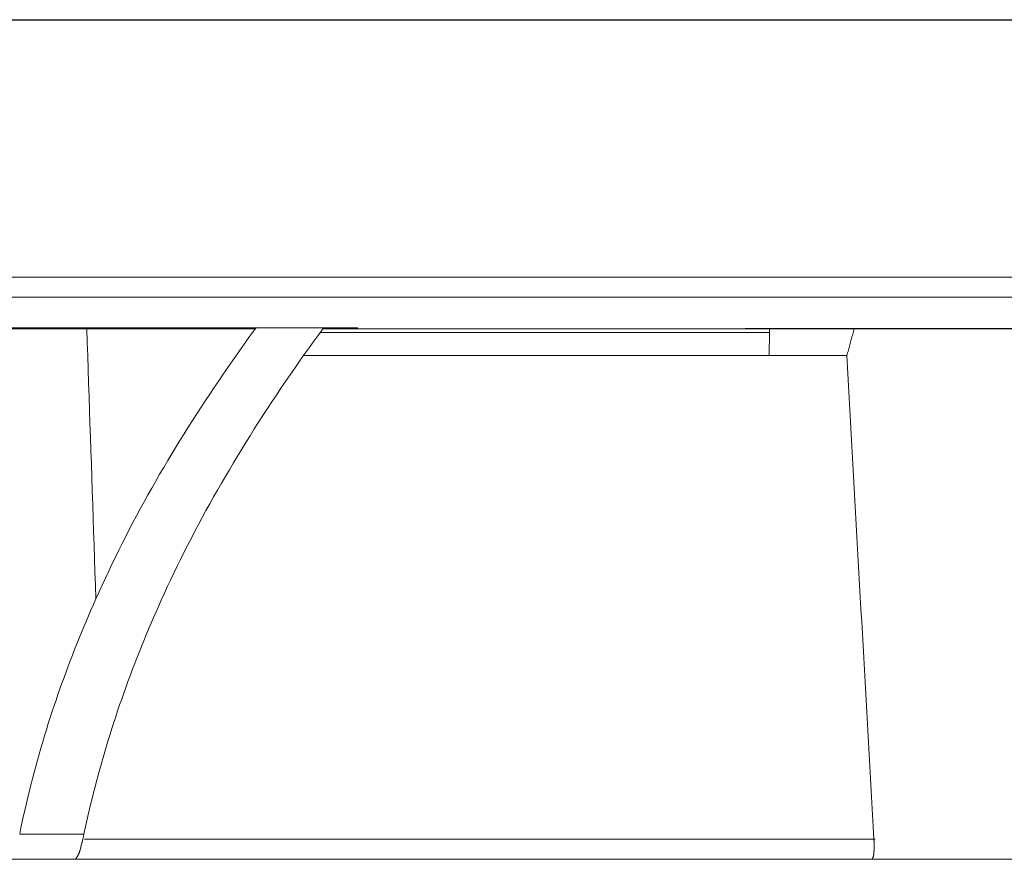
# Model space of a CAD drawing. Units: inches. Extents: x 71.4 to 79, y 49.66 to 59.34.
# Drawn here: x 72.62 to 72.7, y 57.86 to 57.93 of the extents above; entities that cross this region are included whole.
import ezdxf

# ---------------------------------------------------------------- set-up
doc = ezdxf.new("R2010")
doc.units = ezdxf.units.IN
doc.header["$MEASUREMENT"] = 0
doc.layers.add('Color-7-Line_Weight-25', color=7, linetype='Continuous', lineweight=25)
doc.layers.add('Color-7-Line_Weight-5', color=7, linetype='Continuous', lineweight=5)

msp = doc.modelspace()

# ---------------------------------------------------------------- linework, layer by layer
at = {"layer": 'Color-7-Line_Weight-25', "linetype": 'Continuous'}
msp.add_line((72.142794, 57.929364), (73.346214, 57.929364), dxfattribs=at)
at = {"layer": 'Color-7-Line_Weight-5', "linetype": 'Continuous'}
for p, q in [((72.142794, 57.906985), (73.346214, 57.906985)), ((72.143994, 57.905271), (73.345019, 57.905271)), ((72.533009, 57.902498), (72.639138, 57.902498)), ((72.648149, 57.902607), (72.546421, 57.902607)), ((72.683914, 57.902204), (72.644906, 57.902204)), ((72.643448, 57.900193), (72.690644, 57.900193)), ((72.618758, 57.858622), (72.624356, 57.858622)), ((72.624394, 57.858187), (72.693101, 57.858187))]:
    msp.add_line(p, q, dxfattribs=at)
for points in [[(72.624593, 57.902498), (72.624631, 57.901324), (72.62467, 57.90015), (72.624708, 57.898976), (72.624747, 57.897802), (72.624786, 57.896629), (72.624825, 57.895456), (72.624864, 57.894282), (72.624904, 57.89311), (72.624943, 57.891937), (72.624982, 57.890764), (72.625021, 57.889592), (72.625061, 57.888419), (72.6251, 57.887247), (72.625139, 57.886075), (72.625178, 57.884902), (72.625217, 57.88373), (72.625256, 57.882558), (72.625295, 57.881386), (72.625333, 57.880214), (72.625371, 57.879042)], [(72.639304, 57.902607), (72.638884, 57.902033), (72.638468, 57.901457), (72.638055, 57.900882), (72.637646, 57.900306), (72.637241, 57.899731), (72.63684, 57.899155), (72.636443, 57.898578), (72.636049, 57.898002), (72.63566, 57.897425), (72.635274, 57.896848), (72.634892, 57.896271), (72.634514, 57.895694), (72.634139, 57.895116), (72.633769, 57.894538), (72.633402, 57.89396), (72.633039, 57.893382), (72.63268, 57.892803), (72.632324, 57.892225), (72.631973, 57.891646), (72.631625, 57.891066)], [(72.637334, 57.890865), (72.637689, 57.891455), (72.638048, 57.892045), (72.63841, 57.892635), (72.638777, 57.893225), (72.639147, 57.893814), (72.639522, 57.894403), (72.639901, 57.894992), (72.640284, 57.89558), (72.640671, 57.896169), (72.641062, 57.896756), (72.641457, 57.897344), (72.641856, 57.897931), (72.642259, 57.898518), (72.642666, 57.899104), (72.643077, 57.89969), (72.643492, 57.900276), (72.643911, 57.900861), (72.644334, 57.901446), (72.644762, 57.902031), (72.645193, 57.902615)], [(72.639134, 57.902498), (72.639145, 57.902498), (72.639155, 57.902499), (72.639165, 57.902501), (72.639175, 57.902503), (72.639185, 57.902506), (72.639194, 57.902509), (72.639202, 57.902513), (72.639211, 57.902517), (72.639219, 57.902522), (72.639227, 57.902528), (72.639235, 57.902534), (72.639242, 57.90254), (72.63925, 57.902546), (72.639257, 57.902554), (72.639264, 57.902561), (72.639271, 57.902569), (72.639278, 57.902577), (72.639285, 57.902585), (72.639292, 57.902594), (72.639298, 57.902603)], [(72.75521, 57.902607), (72.645126, 57.902498), (72.754922, 57.902498)], [(72.683899, 57.900197), (72.683922, 57.902199), (72.683922, 57.902498)], [(72.690656, 57.900193), (72.690688, 57.900307), (72.690719, 57.900422), (72.690751, 57.900537), (72.690782, 57.900652), (72.690814, 57.900768), (72.690845, 57.900883), (72.690876, 57.900999), (72.690908, 57.901114), (72.690939, 57.90123), (72.690971, 57.901346), (72.691002, 57.901461), (72.691034, 57.901577), (72.691065, 57.901692), (72.691096, 57.901808), (72.691128, 57.901923), (72.691159, 57.902038), (72.691191, 57.902154), (72.691222, 57.902268), (72.691254, 57.902383), (72.691285, 57.902498)], [(72.691819, 57.879204), (72.691761, 57.880253), (72.691703, 57.881301), (72.691644, 57.88235), (72.691586, 57.8834), (72.691528, 57.884449), (72.691469, 57.885498), (72.691411, 57.886548), (72.691352, 57.887598), (72.691294, 57.888647), (72.691236, 57.889697), (72.691177, 57.890747), (72.691119, 57.891796), (72.691061, 57.892846), (72.691002, 57.893895), (72.690944, 57.894945), (72.690885, 57.895994), (72.690827, 57.897043), (72.690769, 57.898092), (72.69071, 57.899141), (72.690652, 57.90019)], [(72.631625, 57.891066), (72.631271, 57.890469), (72.63092, 57.889871), (72.630574, 57.889273), (72.630233, 57.888674), (72.629896, 57.888075), (72.629564, 57.887475), (72.629236, 57.886875), (72.628913, 57.886275), (72.628594, 57.885674), (72.62828, 57.885073), (72.62797, 57.884472), (72.627664, 57.88387), (72.627364, 57.883268), (72.627067, 57.882666), (72.626775, 57.882064), (72.626488, 57.881461), (72.626205, 57.880858), (72.625927, 57.880254), (72.625653, 57.879651), (72.625383, 57.879047)], [(72.631062, 57.878949), (72.631336, 57.879548), (72.631614, 57.880148), (72.631896, 57.880747), (72.632182, 57.881345), (72.632472, 57.881944), (72.632766, 57.882541), (72.633064, 57.883139), (72.633367, 57.883736), (72.633674, 57.884333), (72.633985, 57.884929), (72.6343, 57.885525), (72.63462, 57.886121), (72.634944, 57.886716), (72.635272, 57.88731), (72.635605, 57.887904), (72.635942, 57.888497), (72.636283, 57.88909), (72.636629, 57.889682), (72.63698, 57.890274), (72.637334, 57.890865)], [(72.625373, 57.879043), (72.625156, 57.878558), (72.624943, 57.878072), (72.624732, 57.877585), (72.624525, 57.877098), (72.62432, 57.876611), (72.624118, 57.876123), (72.623919, 57.875635), (72.623723, 57.875146), (72.623529, 57.874658), (72.623339, 57.874169), (72.623151, 57.87368), (72.622966, 57.873191), (72.622784, 57.872702), (72.622605, 57.872213), (72.622428, 57.871724), (72.622254, 57.871236), (72.622083, 57.870747), (72.621914, 57.870259), (72.621749, 57.869771), (72.621586, 57.869284)], [(72.631062, 57.878949), (72.630835, 57.878444), (72.630611, 57.877939), (72.63039, 57.877433), (72.630173, 57.876928), (72.629958, 57.876423), (72.629747, 57.875917), (72.629539, 57.875411), (72.629334, 57.874906), (72.629132, 57.8744), (72.628933, 57.873893), (72.628737, 57.873387), (72.628544, 57.87288), (72.628353, 57.872373), (72.628166, 57.871866), (72.627981, 57.871358), (72.627798, 57.87085), (72.627619, 57.870342), (72.627442, 57.869834), (72.627268, 57.869325), (72.627096, 57.868815)], [(72.693002, 57.858187), (72.692944, 57.859236), (72.692885, 57.860285), (72.692827, 57.861334), (72.692768, 57.862383), (72.69271, 57.863433), (72.692651, 57.864483), (72.692593, 57.865533), (72.692534, 57.866583), (72.692475, 57.867633), (72.692416, 57.868684), (72.692357, 57.869735), (72.692298, 57.870786), (72.692239, 57.871838), (72.69218, 57.872889), (72.69212, 57.873941), (72.69206, 57.874993), (72.692, 57.876046), (72.69194, 57.877098), (72.69188, 57.878151), (72.691819, 57.879204)], [(72.621586, 57.869284), (72.621412, 57.868752), (72.621242, 57.86822), (72.621075, 57.867687), (72.620912, 57.867155), (72.620752, 57.866623), (72.620595, 57.866091), (72.620442, 57.865559), (72.620292, 57.865027), (72.620146, 57.864495), (72.620003, 57.863962), (72.619863, 57.86343), (72.619727, 57.862898), (72.619593, 57.862366), (72.619464, 57.861834), (72.619338, 57.861302), (72.619215, 57.86077), (72.619095, 57.860237), (72.618979, 57.859705), (72.618866, 57.859173), (72.618757, 57.858641)], [(72.627096, 57.868815), (72.626931, 57.86831), (72.626769, 57.867804), (72.626609, 57.867297), (72.626453, 57.86679), (72.626299, 57.866282), (72.626148, 57.865774), (72.626, 57.865265), (72.625855, 57.864756), (72.625712, 57.864247), (72.625573, 57.863737), (72.625436, 57.863227), (72.625302, 57.862717), (72.625172, 57.862207), (72.625044, 57.861697), (72.624919, 57.861187), (72.624797, 57.860676), (72.624679, 57.860166), (72.624563, 57.859656), (72.624451, 57.859146), (72.624341, 57.858636)], [(72.624343, 57.858629), (72.624332, 57.858576), (72.62432, 57.858523), (72.624309, 57.85847), (72.624298, 57.858419), (72.624287, 57.858368), (72.624276, 57.858318), (72.624264, 57.858268), (72.624253, 57.858219), (72.624242, 57.858171), (72.624231, 57.858124), (72.624219, 57.858077), (72.624208, 57.858031), (72.624197, 57.857985), (72.624186, 57.85794), (72.624174, 57.857896), (72.624163, 57.857853), (72.624152, 57.85781), (72.624141, 57.857768), (72.62413, 57.857727), (72.624118, 57.857686)], [(72.624118, 57.857686), (72.624109, 57.857642), (72.6241, 57.857599), (72.624091, 57.857556), (72.624081, 57.857515), (72.624071, 57.857475), (72.624061, 57.857436), (72.624051, 57.857398), (72.624041, 57.857362), (72.624031, 57.857326), (72.624021, 57.857291), (72.624011, 57.857257), (72.624001, 57.857225), (72.623991, 57.857193), (72.623981, 57.857162), (72.623971, 57.857132), (72.623961, 57.857103), (72.623952, 57.857075), (72.623942, 57.857049), (72.623933, 57.857022), (72.623924, 57.856997)], [(72.693012, 57.857835), (72.693012, 57.857853), (72.693012, 57.857871), (72.693012, 57.857889), (72.693012, 57.857907), (72.693012, 57.857925), (72.693012, 57.857943), (72.693012, 57.857961), (72.693012, 57.857979), (72.693011, 57.857997), (72.693011, 57.858015), (72.69301, 57.858033), (72.693009, 57.858051), (72.693008, 57.858069), (72.693007, 57.858087), (72.693006, 57.858105), (72.693005, 57.858123), (72.693003, 57.858141), (72.693002, 57.858159), (72.693, 57.858177), (72.692998, 57.858195)], [(72.692998, 57.856953), (72.693, 57.856975), (72.693002, 57.856998), (72.693003, 57.857022), (72.693005, 57.857046), (72.693006, 57.85707), (72.693008, 57.857095), (72.693009, 57.85712), (72.69301, 57.857146), (72.693011, 57.857171), (72.693012, 57.857198), (72.693014, 57.857224), (72.693015, 57.857251), (72.693016, 57.857278), (72.693017, 57.857306), (72.693019, 57.857333), (72.69302, 57.857361), (72.693022, 57.85739), (72.693023, 57.857418), (72.693025, 57.857447), (72.693027, 57.857476)], [(72.693027, 57.857476), (72.693027, 57.857494), (72.693027, 57.857512), (72.693027, 57.85753), (72.693027, 57.857548), (72.693027, 57.857566), (72.693027, 57.857584), (72.693027, 57.857602), (72.693026, 57.85762), (72.693026, 57.857638), (72.693026, 57.857656), (72.693025, 57.857674), (72.693024, 57.857692), (72.693023, 57.857709), (72.693022, 57.857727), (72.693021, 57.857745), (72.69302, 57.857763), (72.693018, 57.857781), (72.693017, 57.857799), (72.693015, 57.857817), (72.693012, 57.857835)], [(72.623924, 57.856996), (72.623913, 57.856967), (72.623901, 57.856939), (72.62389, 57.856912), (72.623879, 57.856886), (72.623868, 57.856861), (72.623856, 57.856836), (72.623845, 57.856813), (72.623834, 57.85679), (72.623823, 57.856768), (72.623811, 57.856747), (72.6238, 57.856726), (72.623789, 57.856707), (72.623778, 57.856688), (72.623767, 57.85667), (72.623755, 57.856652), (72.623744, 57.856636), (72.623733, 57.85662), (72.623722, 57.856605), (72.62371, 57.85659), (72.623699, 57.856576)], [(72.692923, 57.856594), (72.692927, 57.856607), (72.692932, 57.856621), (72.692936, 57.856636), (72.69294, 57.856651), (72.692945, 57.856666), (72.692949, 57.856682), (72.692953, 57.856699), (72.692958, 57.856715), (72.692962, 57.856733), (72.692966, 57.85675), (72.69297, 57.856769), (72.692973, 57.856787), (72.692977, 57.856806), (72.69298, 57.856826), (72.692984, 57.856846), (72.692987, 57.856866), (72.69299, 57.856887), (72.692993, 57.856909), (72.692995, 57.85693), (72.692998, 57.856953)], [(72.796781, 57.856428), (72.792792, 57.856428), (72.782953, 57.856428), (72.712402, 57.856428), (72.706634, 57.856428), (72.692818, 57.856428), (72.623517, 57.856428), (72.617948, 57.856428), (72.616954, 57.856428), (72.55222, 57.856428), (72.53927, 57.856428), (72.534121, 57.856428), (72.488824, 57.856428), (72.462932, 57.856428)], [(72.623699, 57.856576), (72.62369, 57.856561), (72.623681, 57.856547), (72.623672, 57.856533), (72.623663, 57.856521), (72.623654, 57.856509), (72.623645, 57.856498), (72.623636, 57.856488), (72.623627, 57.856479), (72.623618, 57.85647), (72.623609, 57.856463), (72.6236, 57.856456), (72.623591, 57.85645), (72.623582, 57.856444), (72.623573, 57.85644), (72.623564, 57.856436), (72.623556, 57.856433), (72.623547, 57.85643), (72.623538, 57.856429), (72.623529, 57.856428), (72.62352, 57.856427)], [(72.692818, 57.856428), (72.692829, 57.856437), (72.692839, 57.856446), (72.692848, 57.856454), (72.692856, 57.856463), (72.692864, 57.856471), (72.692871, 57.856479), (72.692877, 57.856487), (72.692883, 57.856495), (72.692888, 57.856503), (72.692893, 57.856511), (72.692897, 57.856519), (72.692901, 57.856527), (72.692904, 57.856535), (72.692908, 57.856543), (72.69291, 57.856551), (72.692913, 57.856559), (72.692916, 57.856567), (72.692918, 57.856576), (72.69292, 57.856585), (72.692923, 57.856594)]]:
    msp.add_lwpolyline(points, dxfattribs=at)

doc.saveas('drawing.dxf')
